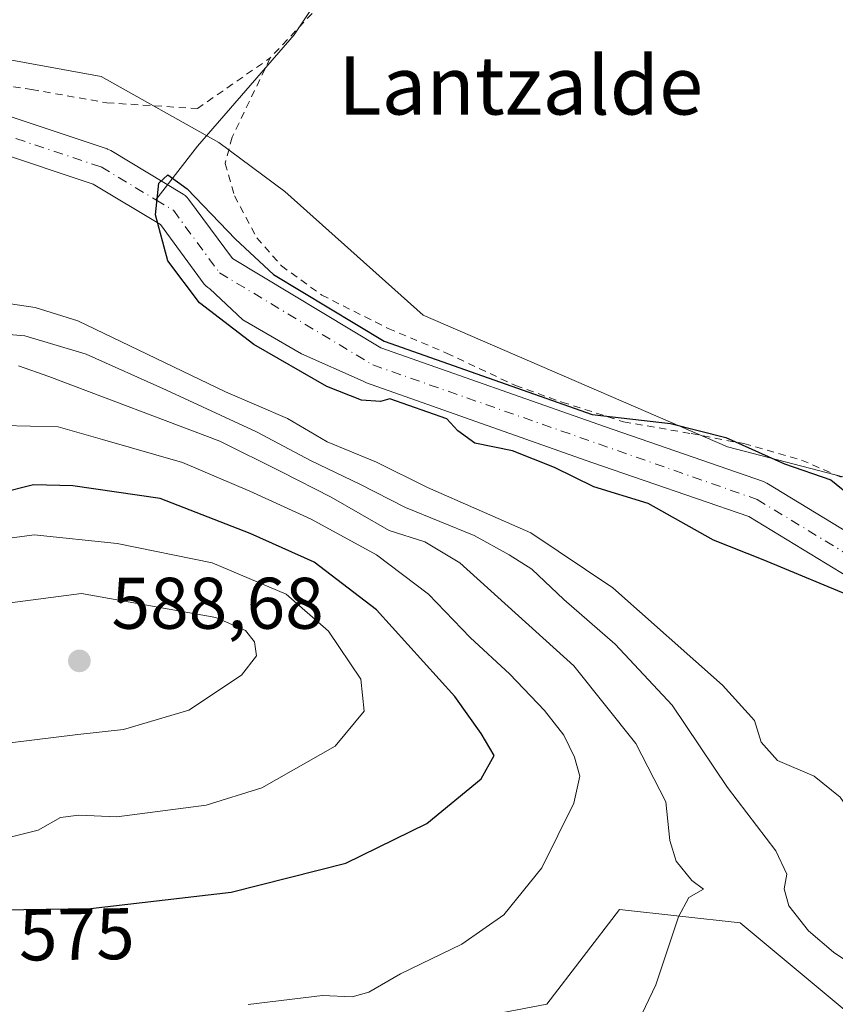
# Model space of a CAD drawing. Units: metres. Extents: x 610413 to 613849, y 4757082 to 4759451.
# Drawn here: x 612259 to 612371, y 4757938 to 4758073 of the extents above; entities that cross this region are included whole.
import ezdxf
from ezdxf.enums import TextEntityAlignment as Align

# ---------------------------------------------------------------- set-up
doc = ezdxf.new("R2010")
doc.units = ezdxf.units.M
doc.header["$MEASUREMENT"] = 0
doc.linetypes.add('DGN Style 2', pattern=[1.6480167562047852, 0.988810053722871, -0.6592067024819142])
doc.linetypes.add('DGN Style 4', pattern=[2.6384748266838614, 1.318413404963828, -0.6592067024819142, 0.001648016756204785, -0.6592067024819142])
for name, color, linetype, lineweight in [('Alambrada', 7, 'DGN Style 2', 0), ('Arbolado forestal CxS', 92, 'Continuous', 0), ('Corriente natural Cxs', 4, 'Continuous', 13), ('Corriente natural eje', 4, 'DGN Style 4', 0), ('Corriente natural lineal', 142, 'Continuous', 13), ('Curva de nivel maestra', 30, 'Continuous', 30), ('Curva de nivel normal', 30, 'Continuous', 0), ('Prado CxS', 92, 'Continuous', 0), ('Punto de cota en terreno', 7, 'Continuous', 0), ('Rótulo de curva de nivel directora', 7, 'Continuous', 0), ('Rótulo de punto de cota en terreno', 7, 'Continuous', 0), ('Suelo desnudo CxS', 253, 'Continuous', 0), ('Texto cartográfico', 7, 'Continuous', 0)]:
    doc.layers.add(name, color=color, linetype=linetype, lineweight=lineweight)
doc.styles.add('Style-Arial', font='txt')

# ---------------------------------------------------------------- blocks, each defined once
blk = doc.blocks.new('*U15')
at = {"layer": 'Prado CxS', "color": 92, "linetype": 'Continuous', "lineweight": 0}
blk.add_polyline3d([(612283.5305000005, 4757928.7817, 568.4516000000004), (612331.2257000003, 4757937.8663, 567.194399999993), (612341.1668999996, 4757950.862700001, 567.2041999999929), (612357.7550999997, 4757949.020099999, 563.6254999999946), (612383.5733000003, 4757927.5123, 561.431700000001)], dxfattribs=at)
blk = doc.blocks.new('*U21')
at = {"layer": 'Prado CxS', "color": 92, "linetype": 'Continuous', "lineweight": 0}
blk.add_polyline3d([(612373.8673, 4758164.8465, 556.8043000000034), (612420.9660999998, 4758091.450400001, 555.3589999999967), (612414.7187000001, 4758089.5931, 555.2655999999988), (612429.7997000003, 4758062.4461, 554.9526999999945), (612397.2899000002, 4758036.975299999, 553.9376000000047), (612402.6520999996, 4758026.585700001, 553.9220000000059), (612390.1690999996, 4758005.521500001, 551.3413), (612356.0334999999, 4758014.3851, 549.8285000000033), (612314.2050999999, 4758032.467300001, 552.2688000000053), (612295.2396999998, 4758049.434699999, 553.8252999999969), (612286.1407000005, 4758056.153700001, 552.9962999999989), (612269.9797, 4758065.204500001, 552.7146999999968), (612243.1349, 4758070.128699999, 553.4998999999953), (612214.2061000001, 4758058.815500001, 553.9143999999942), (612206.6074999999, 4758089.8533, 554.1545000000042), (612183.5111999996, 4758141.640000001, 555.7287999999971), (612187.3032000001, 4758152.807, 556.2747999999992), (612193.6522000004, 4758165.672800001, 555.3531999999977)], dxfattribs=at)
blk = doc.blocks.new('5PATER')
at = {"layer": 'Suelo desnudo CxS', "linetype": 'Continuous', "lineweight": 0}
h = blk.add_hatch(color=51, dxfattribs=at)
edge = h.paths.add_edge_path()
edge.add_ellipse((0, 0), major_axis=(-0.1095731443231308, -0.1110710700762829), ratio=0.9994222409660322, start_angle=0, end_angle=360)

msp = doc.modelspace()

# ---------------------------------------------------------------- linework, layer by layer
at = {"layer": 'Alambrada', "color": 7, "linetype": 'DGN Style 2', "lineweight": 0}
for points in [[(612203.1401000004, 4758173.840100001, 566.4517000000051), (612196.0301000001, 4758161.360099999, 583.5954999999958), (612190.0900999998, 4758148.4101, 573.168399999995), (612187.2200999996, 4758136.600099999, 564.891300000003), (612186.6201, 4758133.140100001, 558.6110999999946), (612187.0100999996, 4758125.3301, 561.016300000003), (612188.7200999996, 4758117.130100001, 559.5402000000031), (612192.7301000003, 4758108.300100001, 559.0746999999974), (612195.5401, 4758100.270099999, 575.9648000000016), (612196.7600999996, 4758092.220100001, 570.9002000000038), (612197.5800999999, 4758084.520099999, 562.6143000000011), (612199.8201000001, 4758074.2501, 574.2216999999946), (612202.9600999998, 4758066.360099999, 570.3448999999965), (612208.0500999996, 4758059.3301, 572.7021999999997), (612214.7301000003, 4758055.4001, 559.8901000000042), (612226.6001000004, 4758068.360099999, 553.8873000000021), (612240.5301000001, 4758067.0701, 557.3950000000041), (612251.4200999998, 4758064.7601, 556.9465000000055), (612260.4600999998, 4758063.440099999, 553.2887000000047), (612270.7801000001, 4758061.610099999, 561.7305000000051), (612283.2100999998, 4758060.8201, 565.2097000000067), (612293.2100999998, 4758067.770099999, 568.9449000000022)], [(612334.8701, 4758162.450099999, 560.8212000000058), (612333.1901000004, 4758154.4101, 560.5638000000035), (612330.6700999998, 4758139.4301, 562.3319999999949), (612326.6401000004, 4758125.0001, 558.3978999999963), (612322.6201, 4758115.050100001, 557.6284000000014), (612316.4600999998, 4758101.880100001, 561.8417999999947), (612312.4600999998, 4758094.2401, 563.2684000000008), (612307.0500999996, 4758084.9801, 561.9109000000026), (612302.3501000004, 4758077.4901, 557.7578000000067), (612293.2100999998, 4758067.770099999, 568.9449000000022)], [(612293.2100999998, 4758067.770099999, 568.9449000000022), (612287.9801000003, 4758056.890100001, 563.124299999996), (612287.0301000001, 4758053.300100001, 564.7462999999989), (612288.3000999996, 4758048.8201, 565.1624000000012), (612291.3701, 4758043.0801, 567.766499999998), (612294.7600999996, 4758039.220100001, 568.7103999999963), (612300.2801000001, 4758035.220100001, 564.0715999999958), (612309.4200999998, 4758030.630100001, 555.3034999999945), (612317.4401000004, 4758027.2501, 558.2614999999934), (612326.8901000004, 4758022.800100001, 558.0350999999937), (612333.2801000001, 4758020.520099999, 557.3369999999995), (612341.7500999998, 4758017.8201, 552.4885000000068), (612351.0500999996, 4758016.200099999, 551.7826999999961), (612358.2801000001, 4758014.8201, 556.3007999999973), (612366.1700999998, 4758012.5601, 555.3276000000042), (612376.9200999998, 4758007.9301, 555.6146000000008), (612387.3201000001, 4758003.890100001, 557.1827000000048), (612399.6700999998, 4757996.470100001, 556.0329000000056), (612410.0601000005, 4757990.670100001, 551.9873999999982), (612413.4801000003, 4757988.7601, 551.217499999999), (612443.8000999996, 4757968.4901, 562.5108000000037), (612458.3000999996, 4757954.770099999, 563.6008000000002), (612469.8701, 4757943.3301, 554.9777999999933), (612485.1201, 4757928.890100001, 555.5829999999987)]]:
    msp.add_polyline3d(points, dxfattribs=at)
at = {"layer": 'Arbolado forestal CxS', "color": 92, "linetype": 'Continuous', "lineweight": 0}
for points in [[(612183.5111999996, 4758141.640000001, 555.7287999999971), (612206.6074999999, 4758089.8533, 554.1545000000042), (612214.2061000001, 4758058.815500001, 553.9143999999942), (612243.1349, 4758070.128699999, 553.4998999999953), (612269.9797, 4758065.204500001, 552.7146999999968), (612286.1407000005, 4758056.153700001, 552.9962999999989), (612295.2396999998, 4758049.434699999, 553.8252999999969), (612314.2050999999, 4758032.467300001, 552.2688000000053), (612356.0334999999, 4758014.3851, 549.8285000000033), (612390.1690999996, 4758005.521500001, 551.3413)], [(612243.1349, 4758070.128699999, 553.4998999999953), (612269.9797, 4758065.204500001, 552.7146999999968), (612286.1407000005, 4758056.153700001, 552.9962999999989), (612295.2396999998, 4758049.434699999, 553.8252999999969), (612314.2050999999, 4758032.467300001, 552.2688000000053), (612356.0334999999, 4758014.3851, 549.8285000000033), (612390.1690999996, 4758005.521500001, 551.3413)], [(612381.5096000005, 4757997.1779, 548.5800000000017), (612361.4260999998, 4758009.385500001, 549.3334000000032), (612361.3755999999, 4758009.4154, 549.3380999999936), (612360.9446999999, 4758009.614, 549.3640000000014), (612339.1045000004, 4758017.1591, 550.1526000000014), (612308.4234999996, 4758027.984999999, 550.4520000000048), (612288.0325999996, 4758040.2422, 549.7606999999989), (612281.9966000002, 4758048.398, 550.0518000000011), (612281.7764999997, 4758048.6579, 550.1380000000064), (612281.5242999997, 4758048.886800001, 550.2094999999972), (612281.2444000002, 4758049.080800001, 550.2654999999941), (612271.3036000002, 4758055.045, 551.3592000000062), (612270.8740999997, 4758055.2476, 551.3757000000041), (612270.807, 4758055.271000001, 551.3764999999985), (612256.5195000004, 4758060.033600001, 551.7378000000026)], [(612256.5195000004, 4758060.033600001, 551.7378000000026), (612270.807, 4758055.271000001, 551.3764999999985), (612270.8740999997, 4758055.2476, 551.3757000000041), (612271.3036000002, 4758055.045, 551.3592000000062), (612281.2444000002, 4758049.080800001, 550.2654999999941), (612281.5242999997, 4758048.886800001, 550.2094999999972), (612281.7764999997, 4758048.6579, 550.1380000000064), (612281.9966000002, 4758048.398, 550.0518000000011), (612288.0325999996, 4758040.2422, 549.7606999999989), (612308.4234999996, 4758027.984999999, 550.4520000000048), (612339.1045000004, 4758017.1591, 550.1526000000014), (612360.9446999999, 4758009.614, 549.3640000000014), (612361.3755999999, 4758009.4154, 549.3380999999936), (612361.4260999998, 4758009.385500001, 549.3334000000032), (612381.5096000005, 4757997.1779, 548.5800000000017), (612390.9205, 4757993.1447, 550.2421000000032), (612407.6141999997, 4757988.3082, 549.3509000000049), (612419.2559000002, 4757982.355000001, 548.6401000000042), (612432.6174, 4757974.020600001, 548.8800999999949), (612437.5131999999, 4757970.080200001, 548.0114999999934)], [(612255.3191000001, 4758054.952400001, 551.3735000000015), (612268.8918000003, 4758050.428099999, 551.2703000000038), (612278.1249000002, 4758044.888300001, 550.289300000004), (612284.1601999998, 4758036.7334, 549.578999999998), (612284.3798000002, 4758036.473999999, 549.6162999999942), (612284.6314000003, 4758036.2455, 549.648199999996), (612284.9106000002, 4758036.051700001, 549.6742999999988), (612289.4555000003, 4758031.8234, 550.8029999999999), (612297.4988000002, 4758027.1667, 550.3565999999992), (612305.9900000002, 4758023.380799999, 549.6098000000056), (612306.4326, 4758023.1733, 549.5736000000034), (612337.3903999999, 4758012.249700001, 549.3322000000044), (612358.9633, 4758004.7972, 549.023199999996), (612378.9658000004, 4757992.638800001, 549.5320999999967)], [(612255.3191000001, 4758054.952400001, 551.3735000000015), (612268.8918000003, 4758050.428099999, 551.2703000000038), (612278.1249000002, 4758044.888300001, 550.289300000004), (612284.1601999998, 4758036.7334, 549.578999999998), (612284.3798000002, 4758036.473999999, 549.6162999999942), (612284.6314000003, 4758036.2455, 549.648199999996), (612284.9106000002, 4758036.051700001, 549.6742999999988), (612289.4555000003, 4758031.8234, 550.8029999999999), (612297.4988000002, 4758027.1667, 550.3565999999992), (612305.9900000002, 4758023.380799999, 549.6098000000056), (612306.4326, 4758023.1733, 549.5736000000034), (612337.3903999999, 4758012.249700001, 549.3322000000044), (612358.9633, 4758004.7972, 549.023199999996), (612378.9658000004, 4757992.638800001, 549.5320999999967)], [(612543.8447000004, 4757863.9013, 547.506899999993), (612503.7801000001, 4757874.6547, 549.6377999999969), (612485.3344999999, 4757878.754100001, 551.0408000000025), (612439.2219000002, 4757899.249500001, 553.7531000000017), (612435.1222999999, 4757895.1505, 554.852899999998), (612415.1306999996, 4757894.5361, 561.1331000000064), (612383.5733000003, 4757927.5123, 561.431700000001), (612357.7550999997, 4757949.020099999, 563.6254999999946), (612341.1668999996, 4757950.862700001, 567.2041999999929), (612331.2257000003, 4757937.8663, 567.194399999993), (612283.5305000005, 4757928.7817, 568.4516000000004), (612253.4369000001, 4757925.9431, 567.2707999999984), (612237.5383000001, 4757923.671900001, 566.261599999998), (612220.5044999998, 4757929.918500001, 566.9348999999929), (612218.1608999996, 4757923.282099999, 565.7480999999971), (612215.8267000001, 4757916.672499999, 565.1273999999976), (612213.6388999998, 4757905.352700001, 562.0252000000038)], [(612383.5733000003, 4757927.5123, 561.431700000001), (612357.7550999997, 4757949.020099999, 563.6254999999946), (612341.1668999996, 4757950.862700001, 567.2041999999929), (612331.2257000003, 4757937.8663, 567.194399999993), (612283.5305000005, 4757928.7817, 568.4516000000004)]]:
    msp.add_polyline3d(points, dxfattribs=at)
at = {"layer": 'Corriente natural Cxs', "color": 4, "linetype": 'Continuous', "lineweight": 13}
for points in [[(612256.5195000004, 4758060.033600001, 551.7378000000026), (612270.807, 4758055.271000001, 551.3764999999985), (612270.8740999997, 4758055.2476, 551.3757000000041), (612271.3036000002, 4758055.045, 551.3592000000062), (612281.2444000002, 4758049.080800001, 550.2654999999941), (612281.5242999997, 4758048.886800001, 550.2094999999972), (612281.7764999997, 4758048.6579, 550.1380000000064), (612281.9966000002, 4758048.398, 550.0518000000011), (612288.0325999996, 4758040.2422, 549.7606999999989), (612308.4234999996, 4758027.984999999, 550.4520000000048), (612339.1045000004, 4758017.1591, 550.1526000000014), (612360.9446999999, 4758009.614, 549.3640000000014), (612361.3755999999, 4758009.4154, 549.3380999999936), (612361.4260999998, 4758009.385500001, 549.3334000000032), (612381.5096000005, 4757997.1779, 548.5800000000017), (612390.9205, 4757993.1447, 550.2421000000032), (612407.6141999997, 4757988.3082, 549.3509000000049), (612419.2559000002, 4757982.355000001, 548.6401000000042), (612432.6174, 4757974.020600001, 548.8800999999949), (612448.8892999999, 4757960.923699999, 549.4809999999999), (612465.8227000004, 4757944.651799999, 548.8959000000032), (612481.0247, 4757929.5397, 547.9722999999941)], [(612256.5195000004, 4758060.033600001, 551.7378000000026), (612270.807, 4758055.271000001, 551.3764999999985), (612270.8740999997, 4758055.2476, 551.3757000000041), (612271.3036000002, 4758055.045, 551.3592000000062), (612281.2444000002, 4758049.080800001, 550.2654999999941), (612281.5242999997, 4758048.886800001, 550.2094999999972), (612281.7764999997, 4758048.6579, 550.1380000000064), (612281.9966000002, 4758048.398, 550.0518000000011), (612288.0325999996, 4758040.2422, 549.7606999999989), (612308.4234999996, 4758027.984999999, 550.4520000000048), (612339.1045000004, 4758017.1591, 550.1526000000014), (612360.9446999999, 4758009.614, 549.3640000000014), (612361.3755999999, 4758009.4154, 549.3380999999936), (612361.4260999998, 4758009.385500001, 549.3334000000032), (612381.5096000005, 4757997.1779, 548.5800000000017), (612390.9205, 4757993.1447, 550.2421000000032), (612407.6141999997, 4757988.3082, 549.3509000000049), (612419.2559000002, 4757982.355000001, 548.6401000000042), (612432.6174, 4757974.020600001, 548.8800999999949), (612448.8892999999, 4757960.923699999, 549.4809999999999), (612465.8227000004, 4757944.651799999, 548.8959000000032), (612481.0247, 4757929.5397, 547.9722999999941)], [(612378.9658000004, 4757992.638800001, 549.5320999999967), (612358.9633, 4758004.7972, 549.023199999996), (612337.3903999999, 4758012.249700001, 549.3322000000044), (612306.4326, 4758023.1733, 549.5736000000034), (612305.9900000002, 4758023.380799999, 549.6098000000056), (612297.4988000002, 4758027.1667, 550.3565999999992), (612289.4555000003, 4758031.8234, 550.8029999999999), (612284.9106000002, 4758036.051700001, 549.6742999999988), (612284.6314000003, 4758036.2455, 549.648199999996), (612284.3798000002, 4758036.473999999, 549.6162999999942), (612284.1601999998, 4758036.7334, 549.578999999998), (612278.1249000002, 4758044.888300001, 550.289300000004), (612268.8918000003, 4758050.428099999, 551.2703000000038), (612255.3191000001, 4758054.952400001, 551.3735000000015)], [(612378.9658000004, 4757992.638800001, 549.5320999999967), (612358.9633, 4758004.7972, 549.023199999996), (612337.3903999999, 4758012.249700001, 549.3322000000044), (612306.4326, 4758023.1733, 549.5736000000034), (612305.9900000002, 4758023.380799999, 549.6098000000056), (612297.4988000002, 4758027.1667, 550.3565999999992), (612289.4555000003, 4758031.8234, 550.8029999999999), (612284.9106000002, 4758036.051700001, 549.6742999999988), (612284.6314000003, 4758036.2455, 549.648199999996), (612284.3798000002, 4758036.473999999, 549.6162999999942), (612284.1601999998, 4758036.7334, 549.578999999998), (612278.1249000002, 4758044.888300001, 550.289300000004), (612268.8918000003, 4758050.428099999, 551.2703000000038), (612255.3191000001, 4758054.952400001, 551.3735000000015)]]:
    msp.add_polyline3d(points, dxfattribs=at)
at = {"layer": 'Corriente natural eje', "color": 4, "linetype": 'DGN Style 4', "lineweight": 0}
for points in [[(612191.7366000004, 4758168.522700001, 555.1230000000069), (612181.0504999999, 4758152.652899999, 556.2029999999941), (612177.9813000001, 4758145.350400001, 555.7848999999987), (612179.2506999997, 4758121.9802, 554.8307999999961), (612190.8819000004, 4758093.5604, 554.3093999999984), (612191.4034000002, 4758061.138800001, 554.1913999999961), (612193.9890000002, 4758047.830200001, 553.977899999998), (612196.1659000004, 4758042.8826, 553.6779999999999), (612199.7703999998, 4758039.364, 553.9615000000049), (612203.3097000001, 4758039.7075, 554.2534000000014), (612212.6292000003, 4758039.046499999, 553.8779000000068), (612222.1541999998, 4758042.697799999, 552.1857000000019), (612233.7429000001, 4758049.206599999, 551.2746000000043), (612241.9979999998, 4758053.492799999, 551.1022999999988), (612249.9425999997, 4758057.368600001, 550.9579999999987), (612255.6973000001, 4758057.567, 550.9189999999944), (612269.9847999997, 4758052.804400001, 550.9750000000058), (612277.4963999996, 4758048.297499999, 550.1569000000018)], [(612277.4963999996, 4758048.297499999, 550.1569000000018), (612279.9067000002, 4758046.851299999, 549.9275000000052), (612286.2500999998, 4758038.280099999, 549.4315999999963), (612307.3097999999, 4758025.620800001, 549.8540000000066), (612360.0756000001, 4758007.163699999, 548.945000000007), (612380.3163000002, 4757994.8606, 548.968599999993), (612388.2357999999, 4757991.466499999, 549.9275000000052), (612404.7038000004, 4757987.117500001, 549.0801000000065), (612414.8903000001, 4757982.6196, 548.2241999999969), (612423.3569999998, 4757976.6665, 547.7358999999997), (612431.8236999996, 4757971.110200001, 548.3313000000053), (612440.5549, 4757964.760199999, 548.3092000000033), (612447.4341000002, 4757957.7487, 548.0130999999965), (612459.0757999998, 4757947.694499999, 547.8025000000052), (612478.1919, 4757928.545800001, 547.5715000000055), (612479.5351999998, 4757927.3917, 547.4331999999995), (612488.5410000002, 4757915.969699999, 548.1695000000036), (612499.0201000003, 4757910.090100001, 547.3457999999955), (612513.2401000002, 4757898.280099999, 546.8162000000011), (612544.0800999999, 4757866.5001, 547.0446999999986), (612548.7401000002, 4757860.800100001, 547.5246000000043), (612551.3000999996, 4757854.540100001, 547.0883999999933), (612551.5652000001, 4757853.370800001, 547.0273000000016)]]:
    msp.add_polyline3d(points, dxfattribs=at)
at = {"layer": 'Corriente natural lineal', "color": 142, "linetype": 'Continuous', "lineweight": 13}
msp.add_polyline3d([(612354.8289000001, 4758197.841800001, 557.6545000000042), (612352.9047999998, 4758194.479699999, 557.4207000000024), (612339.7285000002, 4758173.286599999, 556.6842999999935), (612337.3471999997, 4758167.571599999, 556.5613000000012), (612336.1566000005, 4758163.8409, 556.1546999999991), (612333.4146999996, 4758152.089500001, 556.133600000001), (612331.7100999998, 4758147.530099999, 555.8102000000072), (612328.1401000004, 4758134.770099999, 555.6719000000012), (612322.5201000003, 4758116.9001, 555.3255000000064), (612315.8901000004, 4758101.590100001, 555.4627000000038), (612306.7001, 4758086.280099999, 554.7226999999984), (612296.4901000002, 4758070.960100001, 553.6668999999965), (612283.2200999996, 4758055.6501, 552.25), (612277.4963999996, 4758048.297499999, 550.1569000000018)], dxfattribs=at)
at = {"layer": 'Curva de nivel maestra', "color": 30, "linetype": 'Continuous', "lineweight": 30, "flags": 128}
for points, elevation in [([(612374.1699999999, 4757993.360099999), (612360.9299999997, 4757998.860099999), (612354.1100000005, 4758001.5601), (612345.0999999996, 4758006.610099999), (612337.6799999997, 4758008.880100001), (612332.2599999999, 4758011.530099999), (612326.5, 4758013.850099999), (612321.3200000003, 4758014.870100001), (612318.9600000001, 4758016.5601), (612317.4857999999, 4758018.2128), (612309.6227000002, 4758020.987299999), (612308.3700000001, 4758020.610099999), (612305.7699999996, 4758020.800100001), (612300.9699999997, 4758022.6501), (612290.9500000002, 4758028.420100001), (612283.5199999996, 4758034.1601), (612279.1399999997, 4758039.9101), (612277.4699999997, 4758046.2501), (612277.9199999999, 4758050.600099999), (612279.1600000003, 4758051.720100001), (612281.8200000003, 4758049.800100001), (612288.4500000002, 4758042.9101), (612293.6529000001, 4758038.0307), (612308.8518000003, 4758028.894400001), (612337.4467000002, 4758018.8046), (612348.1699999999, 4758017.5701), (612355.7999999998, 4758015.6601), (612363.8600000005, 4758012.0601), (612370.2199999997, 4758009.850099999), (612373.3600000005, 4758007.290100001)], 550), ([(612250.1799999997, 4757950.7501), (612268.5099999999, 4757951.020099999), (612287.8399999999, 4757953.2501), (612303.6100000005, 4757957.210100001), (612314.7199999997, 4757962.6601), (612322.1900000004, 4757968.8301), (612323.9600000001, 4757972.020099999), (612322.1699999999, 4757975.040100001), (612318.5599999996, 4757980.100099999), (612307.7999999998, 4757992.0001), (612299.25, 4757998.540100001), (612290.4800000006, 4758002.4901), (612278.1100000005, 4758007.3101), (612266.1100000005, 4758009.050100001), (612260.6799999997, 4758009.1501), (612251.2400000002, 4758006.800100001)], 575)]:
    msp.add_lwpolyline(points, dxfattribs=dict(at, elevation=elevation))
at = {"layer": 'Curva de nivel normal', "color": 30, "linetype": 'Continuous', "lineweight": 0, "flags": 128}
for points, elevation in [([(612394.2400000002, 4757936.050000001), (612386.9699999997, 4757941.460000001), (612381.9699999997, 4757946.980000001), (612380.2800000003, 4757950.49), (612378.5800000001, 4757956.15), (612371.4699999997, 4757966.27), (612367.9199999999, 4757969.180000001), (612362.8700000001, 4757971.33), (612360.6299999999, 4757973.83), (612359.7400000002, 4757976.800000001), (612355.3300000001, 4757981.66), (612340.29, 4757995.02), (612329.0199999996, 4758002.560000001), (612314.8300000001, 4758008.800000001), (612307.8200000003, 4758012.279999999), (612301.0199999996, 4758015.050000001), (612295.5800000001, 4758018.289999999), (612287.0800000001, 4758021.939999999), (612266.7999999998, 4758031.67), (612260.9400000004, 4758033.51), (612251.9699999997, 4758034.83)], 555), ([(612381.5099999999, 4757935.710000001), (612376.1399999997, 4757941.279999999), (612370.5800000001, 4757945), (612367.1600000003, 4757947.949999999), (612364.4299999997, 4757951.380000001), (612363.7999999998, 4757953.710000001), (612364.1600000003, 4757955.710000001), (612362.6500000004, 4757958.939999999), (612356, 4757967.630000001), (612348.4299999997, 4757978.939999999), (612340.5899999999, 4757987.279999999), (612333.54, 4757993.42), (612329.1500000004, 4757997.609999999), (612326.04, 4757999.57), (612321.2400000002, 4758002.210000001), (612311.79, 4758006.07), (612305.5, 4758009.24), (612298.8399999999, 4758012.449999999), (612291.3300000001, 4758016.430000001), (612278.9800000006, 4758022.180000001), (612267.9500000002, 4758027.100000001), (612259.5199999996, 4758029.609999999), (612252.2199999997, 4758030.230000001)], 560), ([(612342.3600000005, 4757932.58), (612346.1699999999, 4757940.51), (612349.2800000003, 4757949.869999999), (612350.7199999997, 4757952.52), (612352.7000000002, 4757953.680000001), (612351.0999999996, 4757954.84), (612348.9699999997, 4757957.49), (612348.1200000001, 4757960.32), (612347.54, 4757965.67), (612343.4299999997, 4757973.66), (612334.9199999999, 4757984.300000001), (612319.25, 4757998.449999999), (612314.4299999997, 4758001.33), (612309.5599999996, 4758002.890000001), (612301.5599999996, 4758007.460000001), (612294.7699999996, 4758010.970000001), (612286.3099999996, 4758015.180000001), (612262.8200000003, 4758024.02), (612258.6200000001, 4758025.49)], 565), ([(612290.1699999999, 4757937.810000001), (612300.4000000004, 4757939.08), (612304.4800000006, 4757938.880000001), (612306.75, 4757939.529999999), (612311.1200000001, 4757942.060000001), (612319.5199999996, 4757946.119999999), (612325.2800000003, 4757950.15), (612330.5, 4757956.59), (612334.9199999999, 4757965.449999999), (612335.75, 4757969.180000001), (612335.0099999999, 4757971.800000001), (612333.54, 4757974.82), (612330.9000000004, 4757978.180000001), (612326.1100000005, 4757983.16), (612320.6799999997, 4757988.210000001), (612314.9500000002, 4757994.15), (612307.8200000003, 4757999.539999999), (612298.8300000001, 4758004.460000001), (612290.4299999997, 4758008.32), (612281.1600000003, 4758012.25), (612270.1699999999, 4758015.369999999), (612264.1100000005, 4758017.15), (612256.5099999999, 4758017.289999999)], 570), ([(612260.8099999996, 4758002.300000001), (612254.3200000003, 4758001.42)], 580), ([(612256.2000000002, 4757960.460000001), (612261.3600000005, 4757961.77), (612264.4199999999, 4757963.49), (612266.9199999999, 4757963.810000001), (612272.1299999999, 4757963.609999999), (612284.4000000004, 4757965.210000001), (612292.0800000001, 4757967.560000001), (612302.1399999997, 4757973.279999999), (612306.0999999996, 4757978.100000001), (612305.6399999997, 4757982.470000001), (612301.2000000002, 4757989.08), (612295.3899999997, 4757994.180000001), (612285.2599999999, 4757998.460000001), (612272.1699999999, 4758001.130000001), (612260.8099999996, 4758002.300000001)], 580), ([(612267.2800000003, 4757994.230000001), (612257.1399999997, 4757992.930000001), (612250.6100000005, 4757989.630000001), (612246.5700000003, 4757985.75), (612245.0300000003, 4757982.220000001), (612244.8200000003, 4757979.75), (612244.2999999998, 4757977.710000001), (612245.0899999999, 4757976.029999999), (612248.2400000002, 4757975.439999999), (612251.4400000004, 4757974.230000001), (612257.5, 4757973.74), (612266.7800000003, 4757974.91), (612273.0599999996, 4757975.59), (612282.0199999996, 4757978.24), (612289.2699999996, 4757983.029999999), (612291.3399999999, 4757985.710000001), (612291.04, 4757987.619999999), (612289.7999999998, 4757989.180000001), (612285.7400000002, 4757990.939999999), (612267.2800000003, 4757994.230000001)], 585)]:
    msp.add_lwpolyline(points, dxfattribs=dict(at, elevation=elevation))
at = {"layer": 'Prado CxS', "color": 92, "linetype": 'Continuous', "lineweight": 0}
for points in [[(612183.5111999996, 4758141.640000001, 555.7287999999971), (612206.6074999999, 4758089.8533, 554.1545000000042), (612214.2061000001, 4758058.815500001, 553.9143999999942), (612243.1349, 4758070.128699999, 553.4998999999953), (612269.9797, 4758065.204500001, 552.7146999999968), (612286.1407000005, 4758056.153700001, 552.9962999999989), (612295.2396999998, 4758049.434699999, 553.8252999999969), (612314.2050999999, 4758032.467300001, 552.2688000000053), (612356.0334999999, 4758014.3851, 549.8285000000033), (612390.1690999996, 4758005.521500001, 551.3413)], [(612543.8447000004, 4757863.9013, 547.506899999993), (612503.7801000001, 4757874.6547, 549.6377999999969), (612485.3344999999, 4757878.754100001, 551.0408000000025), (612439.2219000002, 4757899.249500001, 553.7531000000017), (612435.1222999999, 4757895.1505, 554.852899999998), (612415.1306999996, 4757894.5361, 561.1331000000064), (612383.5733000003, 4757927.5123, 561.431700000001), (612357.7550999997, 4757949.020099999, 563.6254999999946), (612341.1668999996, 4757950.862700001, 567.2041999999929), (612331.2257000003, 4757937.8663, 567.194399999993), (612283.5305000005, 4757928.7817, 568.4516000000004), (612253.4369000001, 4757925.9431, 567.2707999999984), (612237.5383000001, 4757923.671900001, 566.261599999998), (612220.5044999998, 4757929.918500001, 566.9348999999929), (612218.1608999996, 4757923.282099999, 565.7480999999971), (612215.8267000001, 4757916.672499999, 565.1273999999976), (612213.6388999998, 4757905.352700001, 562.0252000000038)]]:
    msp.add_polyline3d(points, dxfattribs=at)
at = {"layer": 'Suelo desnudo CxS', "color": 253, "linetype": 'Continuous', "lineweight": 0}
for points in [[(612256.5195000004, 4758060.033600001, 551.7378000000026), (612270.807, 4758055.271000001, 551.3764999999985), (612270.8740999997, 4758055.2476, 551.3757000000041), (612271.3036000002, 4758055.045, 551.3592000000062), (612281.2444000002, 4758049.080800001, 550.2654999999941), (612281.5242999997, 4758048.886800001, 550.2094999999972), (612281.7764999997, 4758048.6579, 550.1380000000064), (612281.9966000002, 4758048.398, 550.0518000000011), (612288.0325999996, 4758040.2422, 549.7606999999989), (612308.4234999996, 4758027.984999999, 550.4520000000048), (612339.1045000004, 4758017.1591, 550.1526000000014), (612360.9446999999, 4758009.614, 549.3640000000014), (612361.3755999999, 4758009.4154, 549.3380999999936), (612361.4260999998, 4758009.385500001, 549.3334000000032), (612381.5096000005, 4757997.1779, 548.5800000000017), (612390.9205, 4757993.1447, 550.2421000000032), (612407.6141999997, 4757988.3082, 549.3509000000049), (612419.2559000002, 4757982.355000001, 548.6401000000042), (612432.6174, 4757974.020600001, 548.8800999999949), (612437.5131999999, 4757970.080200001, 548.0114999999934), (612448.8892999999, 4757960.923699999, 549.4809999999999), (612465.8228000002, 4757944.651799999, 548.8959000000032), (612481.0247, 4757929.5397, 547.9722999999941)], [(612256.5195000004, 4758060.033600001, 551.7378000000026), (612270.807, 4758055.271000001, 551.3764999999985), (612270.8740999997, 4758055.2476, 551.3757000000041), (612271.3036000002, 4758055.045, 551.3592000000062), (612281.2444000002, 4758049.080800001, 550.2654999999941), (612281.5242999997, 4758048.886800001, 550.2094999999972), (612281.7764999997, 4758048.6579, 550.1380000000064), (612281.9966000002, 4758048.398, 550.0518000000011), (612288.0325999996, 4758040.2422, 549.7606999999989), (612308.4234999996, 4758027.984999999, 550.4520000000048), (612339.1045000004, 4758017.1591, 550.1526000000014), (612360.9446999999, 4758009.614, 549.3640000000014), (612361.3755999999, 4758009.4154, 549.3380999999936), (612361.4260999998, 4758009.385500001, 549.3334000000032), (612381.5096000005, 4757997.1779, 548.5800000000017), (612390.9205, 4757993.1447, 550.2421000000032), (612407.6141999997, 4757988.3082, 549.3509000000049), (612419.2559000002, 4757982.355000001, 548.6401000000042), (612432.6174, 4757974.020600001, 548.8800999999949), (612437.5131999999, 4757970.080200001, 548.0114999999934)], [(612378.9658000004, 4757992.638800001, 549.5320999999967), (612358.9633, 4758004.7972, 549.023199999996), (612337.3903999999, 4758012.249700001, 549.3322000000044), (612306.4326, 4758023.1733, 549.5736000000034), (612305.9900000002, 4758023.380799999, 549.6098000000056), (612297.4988000002, 4758027.1667, 550.3565999999992), (612289.4555000003, 4758031.8234, 550.8029999999999), (612284.9106000002, 4758036.051700001, 549.6742999999988), (612284.6314000003, 4758036.2455, 549.648199999996), (612284.3798000002, 4758036.473999999, 549.6162999999942), (612284.1601999998, 4758036.7334, 549.578999999998), (612278.1249000002, 4758044.888300001, 550.289300000004), (612268.8918000003, 4758050.428099999, 551.2703000000038), (612255.3191000001, 4758054.952400001, 551.3735000000015)], [(612255.3191000001, 4758054.952400001, 551.3735000000015), (612268.8918000003, 4758050.428099999, 551.2703000000038), (612278.1249000002, 4758044.888300001, 550.289300000004), (612284.1601999998, 4758036.7334, 549.578999999998), (612284.3798000002, 4758036.473999999, 549.6162999999942), (612284.6314000003, 4758036.2455, 549.648199999996), (612284.9106000002, 4758036.051700001, 549.6742999999988), (612289.4555000003, 4758031.8234, 550.8029999999999), (612297.4988000002, 4758027.1667, 550.3565999999992), (612305.9900000002, 4758023.380799999, 549.6098000000056), (612306.4326, 4758023.1733, 549.5736000000034), (612337.3903999999, 4758012.249700001, 549.3322000000044), (612358.9633, 4758004.7972, 549.023199999996), (612378.9658000004, 4757992.638800001, 549.5320999999967)]]:
    msp.add_polyline3d(points, dxfattribs=at)

# ---------------------------------------------------------------- block references
at = {"layer": 'Prado CxS', "color": 92, "linetype": 'Continuous', "lineweight": 0}
for name in ['*U21', '*U15']:
    msp.add_blockref(name, (0, 0), dxfattribs=at)
at = {"layer": 'Punto de cota en terreno', "color": 7, "linetype": 'Continuous', "lineweight": 0, "xscale": 10, "yscale": 10, "zscale": 10}
msp.add_blockref('5PATER', (612267, 4757985, 588.679999999993), dxfattribs=at)

# ---------------------------------------------------------------- texts
at = {"layer": 'Rótulo de curva de nivel directora', "color": 7, "linetype": 'Continuous', "lineweight": 0, "style": 'Style-Arial'}
msp.add_text('575', height=7.000000000000002, rotation=0.8439278476533364, dxfattribs=at).set_placement((612266.6349559361, 4757947.464904674), align=Align.MIDDLE_CENTER)
at = {"layer": 'Rótulo de punto de cota en terreno', "color": 7, "linetype": 'Continuous', "lineweight": 0, "style": 'Style-Arial'}
msp.add_text('588,68', height=7.000000000000002, dxfattribs=at).set_placement((612271.4096999997, 4757989.409700001))
at = {"layer": 'Texto cartográfico', "color": 7, "linetype": 'Continuous', "lineweight": 0, "style": 'Style-Arial'}
msp.add_text('Lantzalde', height=8, dxfattribs=at).set_placement((612327.6229085362, 4758064.000150001), align=Align.MIDDLE_CENTER)

doc.saveas('drawing.dxf')
